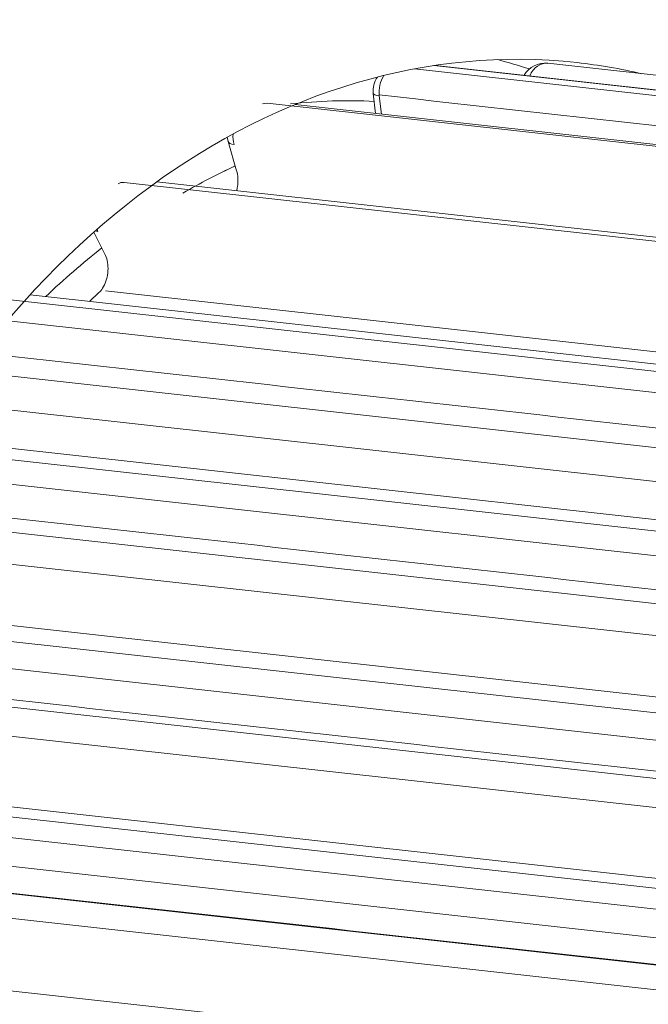
# Model space of a CAD drawing. Units: centimetres. Extents: x -112 to 204, y -42 to 42.
# Drawn here: x -110 to -109, y -8 to -7 of the extents above; entities that cross this region are included whole.
import ezdxf

# ---------------------------------------------------------------- set-up
doc = ezdxf.new("R2010")
doc.units = ezdxf.units.CM
doc.header["$MEASUREMENT"] = 0
doc.layers.add('layer 1', color=7, linetype='Continuous')

msp = doc.modelspace()

# ---------------------------------------------------------------- linework, layer by layer
at = {"layer": 'layer 1', "color": 250, "lineweight": 18}
for points in [[(-112.39668, -6.98779), (-112.39668, -6.98779), (-106.96861, -25.63499), (-106.96861, -25.63499)], [(-112.1851, -7.00754), (-112.1851, -7.00754), (-106.49665, -26.54925), (-106.49665, -26.54925)], [(-111.65803, -7.04162), (-111.65803, -7.04162), (-105.96958, -26.58333), (-105.96958, -26.58333)], [(-106.03772, -26.60011), (-106.03772, -26.60011), (-111.72617, -7.0584), (-111.72617, -7.0584)], [(-108.45028, -7.40398), (-108.45028, -7.40398), (-109.40853, -7.29778), (-109.40853, -7.29778)], [(-109.33035, -7.30073), (-109.33907, -7.29789), (-109.34786, -7.2953), (-109.35669, -7.29299)], [(-109.35669, -7.29299), (-109.35669, -7.29299), (-109.35669, -7.29299), (-109.35669, -7.29299)], [(-109.33035, -7.30073), (-109.33907, -7.29789), (-109.34786, -7.2953), (-109.35669, -7.29299)], [(-109.33035, -7.30073), (-109.33907, -7.29789), (-109.34786, -7.2953), (-109.35669, -7.29299)], [(-109.33035, -7.30073), (-109.33907, -7.29789), (-109.34786, -7.2953), (-109.35669, -7.29299)], [(-109.33035, -7.30073), (-109.33907, -7.29789), (-109.34786, -7.2953), (-109.35669, -7.29299)], [(-109.33035, -7.30073), (-109.33907, -7.29789), (-109.34786, -7.29531), (-109.35669, -7.29299)], [(-109.33035, -7.30073), (-109.33907, -7.29789), (-109.34786, -7.29531), (-109.35669, -7.29299)], [(-109.33035, -7.30073), (-109.33907, -7.29789), (-109.34786, -7.29531), (-109.35669, -7.29299)], [(-109.33035, -7.30073), (-109.33907, -7.29789), (-109.34786, -7.29531), (-109.35669, -7.29299)], [(-109.33035, -7.30073), (-109.33907, -7.29789), (-109.34786, -7.29531), (-109.35669, -7.29299)], [(-109.33035, -7.30073), (-109.33907, -7.29789), (-109.34786, -7.29531), (-109.35669, -7.29299)], [(-109.33035, -7.30074), (-109.33907, -7.29789), (-109.34786, -7.29531), (-109.35669, -7.29299)], [(-109.33035, -7.30074), (-109.33907, -7.29789), (-109.34786, -7.29531), (-109.35669, -7.29299)], [(-109.33035, -7.30074), (-109.33907, -7.29789), (-109.34786, -7.29531), (-109.35669, -7.29299)], [(-109.33035, -7.30074), (-109.33907, -7.29789), (-109.34786, -7.29531), (-109.35669, -7.29299)], [(-109.33035, -7.30074), (-109.33907, -7.29789), (-109.34786, -7.29531), (-109.35669, -7.29299)], [(-109.33035, -7.30074), (-109.33907, -7.29789), (-109.34786, -7.29531), (-109.35669, -7.29299)], [(-109.33035, -7.30074), (-109.33907, -7.29789), (-109.34786, -7.29531), (-109.35669, -7.29299)], [(-109.33035, -7.30074), (-109.33907, -7.29789), (-109.34786, -7.29531), (-109.35669, -7.29299)], [(-109.33035, -7.30074), (-109.33907, -7.29789), (-109.34786, -7.29531), (-109.35669, -7.29299)], [(-109.33035, -7.30074), (-109.33907, -7.29789), (-109.34786, -7.29531), (-109.35669, -7.29299)], [(-109.31508, -7.29605), (-109.32299, -7.29517), (-109.33067, -7.29907), (-109.33463, -7.30597)], [(-109.31504, -7.29605), (-109.31504, -7.29605), (-108.34474, -7.40358), (-108.34474, -7.40358)], [(-109.2369, -7.30471), (-109.25462, -7.30055), (-109.27252, -7.29747), (-109.29055, -7.29547)], [(-109.29055, -7.29547), (-109.29055, -7.29547), (-109.29055, -7.29547), (-109.29055, -7.29547)], [(-109.2369, -7.30471), (-109.25462, -7.30055), (-109.27252, -7.29747), (-109.29055, -7.29547)], [(-109.2369, -7.30471), (-109.25462, -7.30055), (-109.27252, -7.29747), (-109.29055, -7.29547)], [(-109.2369, -7.30471), (-109.25462, -7.30055), (-109.27252, -7.29747), (-109.29055, -7.29547)], [(-109.2369, -7.30471), (-109.25462, -7.30055), (-109.27252, -7.29747), (-109.29055, -7.29547)], [(-109.2369, -7.30471), (-109.25462, -7.30055), (-109.27252, -7.29747), (-109.29055, -7.29547)], [(-109.2369, -7.30471), (-109.25462, -7.30055), (-109.27252, -7.29747), (-109.29055, -7.29547)], [(-109.2369, -7.30471), (-109.25462, -7.30055), (-109.27252, -7.29747), (-109.29055, -7.29547)], [(-109.2369, -7.30471), (-109.25462, -7.30055), (-109.27252, -7.29747), (-109.29055, -7.29547)], [(-109.2369, -7.30471), (-109.25462, -7.30055), (-109.27252, -7.29747), (-109.29055, -7.29547)], [(-109.2369, -7.30471), (-109.25462, -7.30055), (-109.27252, -7.29747), (-109.29055, -7.29547)], [(-109.2369, -7.30471), (-109.25462, -7.30055), (-109.27252, -7.29747), (-109.29055, -7.29547)], [(-109.2369, -7.30471), (-109.25462, -7.30055), (-109.27252, -7.29747), (-109.29055, -7.29547)], [(-109.2369, -7.30471), (-109.25462, -7.30055), (-109.27252, -7.29747), (-109.29055, -7.29547)], [(-109.2369, -7.30471), (-109.25462, -7.30055), (-109.27252, -7.29747), (-109.29055, -7.29547)], [(-109.2369, -7.30471), (-109.25462, -7.30055), (-109.27252, -7.29747), (-109.29055, -7.29547)], [(-109.2369, -7.30471), (-109.25462, -7.30055), (-109.27252, -7.29747), (-109.29055, -7.29547)], [(-109.2369, -7.30471), (-109.25462, -7.30055), (-109.27252, -7.29747), (-109.29055, -7.29547)], [(-109.2369, -7.30471), (-109.25462, -7.30055), (-109.27252, -7.29747), (-109.29055, -7.29547)], [(-109.2369, -7.30471), (-109.25462, -7.30055), (-109.27252, -7.29747), (-109.29055, -7.29547)], [(-109.2369, -7.30471), (-109.25462, -7.30055), (-109.27252, -7.29747), (-109.29055, -7.29547)], [(-109.29055, -7.29547), (-109.29055, -7.29547), (-109.29055, -7.29547), (-109.29055, -7.29547)], [(-109.4568, -7.30753), (-109.45951, -7.3115), (-109.4607, -7.31631), (-109.46015, -7.32109)], [(-109.33035, -7.30073), (-109.33035, -7.30073), (-109.33035, -7.30074), (-109.33035, -7.30074)], [(-109.2369, -7.30471), (-109.2369, -7.30471), (-109.2369, -7.30471), (-109.2369, -7.30471)], [(-109.46015, -7.32109), (-109.46015, -7.32109), (-109.45824, -7.33769), (-109.45824, -7.33769)], [(-109.45528, -7.32235), (-109.13277, -7.35831), (-108.81025, -7.39427), (-108.48773, -7.43022)], [(-109.45939, -7.32768), (-109.48254, -7.32652), (-109.5058, -7.32725), (-109.52906, -7.32985)], [(-109.45939, -7.32768), (-109.48254, -7.32652), (-109.5058, -7.32725), (-109.52906, -7.32985)], [(-109.45939, -7.32768), (-109.48254, -7.32653), (-109.5058, -7.32725), (-109.52906, -7.32985)], [(-109.45939, -7.32768), (-109.48254, -7.32653), (-109.5058, -7.32725), (-109.52906, -7.32985)], [(-109.45939, -7.32768), (-109.48254, -7.32653), (-109.5058, -7.32725), (-109.52906, -7.32985)], [(-109.45939, -7.32768), (-109.48254, -7.32653), (-109.5058, -7.32725), (-109.52906, -7.32985)], [(-109.45939, -7.32768), (-109.48254, -7.32653), (-109.5058, -7.32725), (-109.52906, -7.32985)], [(-109.45939, -7.32768), (-109.48254, -7.32653), (-109.5058, -7.32725), (-109.52906, -7.32985)], [(-109.45939, -7.32768), (-109.48254, -7.32653), (-109.5058, -7.32725), (-109.52906, -7.32985)], [(-109.45939, -7.32768), (-109.48254, -7.32653), (-109.5058, -7.32725), (-109.52906, -7.32985)], [(-109.45939, -7.32768), (-109.48254, -7.32653), (-109.5058, -7.32725), (-109.52906, -7.32985)], [(-109.45939, -7.32768), (-109.48254, -7.32653), (-109.5058, -7.32725), (-109.52906, -7.32985)], [(-109.45939, -7.32768), (-109.48254, -7.32653), (-109.5058, -7.32725), (-109.52906, -7.32985)], [(-109.45939, -7.32768), (-109.48254, -7.32653), (-109.5058, -7.32725), (-109.52906, -7.32985)], [(-109.45939, -7.32768), (-109.48254, -7.32653), (-109.5058, -7.32725), (-109.52906, -7.32985)], [(-109.45939, -7.32768), (-109.48254, -7.32653), (-109.5058, -7.32725), (-109.52906, -7.32985)], [(-109.45939, -7.32768), (-109.48254, -7.32653), (-109.5058, -7.32725), (-109.52906, -7.32985)], [(-109.45939, -7.32768), (-109.48254, -7.32653), (-109.5058, -7.32725), (-109.52906, -7.32985)], [(-109.45939, -7.32768), (-109.48254, -7.32653), (-109.5058, -7.32725), (-109.52906, -7.32985)], [(-109.45939, -7.32768), (-109.48254, -7.32653), (-109.5058, -7.32725), (-109.52906, -7.32985)], [(-109.45939, -7.32769), (-109.48254, -7.32653), (-109.5058, -7.32725), (-109.52906, -7.32985)], [(-109.52906, -7.32985), (-109.52906, -7.32985), (-109.52906, -7.32985), (-109.52906, -7.32985)], [(-108.57242, -7.43586), (-108.57242, -7.43586), (-109.52507, -7.33029), (-109.52507, -7.33029)], [(-109.45939, -7.32768), (-109.45939, -7.32768), (-109.45939, -7.32769), (-109.45939, -7.32769)], [(-109.58165, -7.35757), (-109.58165, -7.35757), (-109.58097, -7.36102), (-109.58097, -7.36102)], [(-109.58097, -7.36102), (-109.58097, -7.36102), (-109.57385, -7.38545), (-109.57385, -7.38545)], [(-109.57499, -7.38148), (-109.58968, -7.38824), (-109.6042, -7.39576), (-109.61851, -7.40402)], [(-109.57499, -7.38148), (-109.58968, -7.38824), (-109.6042, -7.39576), (-109.61851, -7.40402)], [(-109.57499, -7.38148), (-109.58968, -7.38824), (-109.6042, -7.39576), (-109.61851, -7.40402)], [(-109.57499, -7.38148), (-109.58968, -7.38824), (-109.6042, -7.39576), (-109.61851, -7.40402)], [(-109.57499, -7.38148), (-109.58968, -7.38824), (-109.6042, -7.39576), (-109.61851, -7.40402)], [(-109.57499, -7.38148), (-109.58968, -7.38824), (-109.6042, -7.39576), (-109.61851, -7.40402)], [(-109.57499, -7.38148), (-109.58968, -7.38824), (-109.6042, -7.39576), (-109.61851, -7.40402)], [(-109.57499, -7.38148), (-109.58968, -7.38824), (-109.6042, -7.39576), (-109.61851, -7.40402)], [(-109.57499, -7.38148), (-109.58968, -7.38824), (-109.6042, -7.39576), (-109.61851, -7.40402)], [(-109.57499, -7.38148), (-109.58968, -7.38824), (-109.6042, -7.39576), (-109.61851, -7.40402)], [(-109.57499, -7.38148), (-109.58968, -7.38824), (-109.6042, -7.39576), (-109.61851, -7.40402)], [(-109.57499, -7.38148), (-109.58968, -7.38824), (-109.6042, -7.39576), (-109.61851, -7.40402)], [(-109.57499, -7.38148), (-109.58968, -7.38824), (-109.6042, -7.39576), (-109.61851, -7.40402)], [(-109.57499, -7.38148), (-109.58968, -7.38824), (-109.6042, -7.39576), (-109.61851, -7.40402)], [(-109.57499, -7.38148), (-109.58968, -7.38824), (-109.6042, -7.39576), (-109.61851, -7.40402)], [(-109.57499, -7.38148), (-109.58968, -7.38824), (-109.6042, -7.39576), (-109.61851, -7.40402)], [(-109.57499, -7.38148), (-109.58968, -7.38824), (-109.6042, -7.39576), (-109.61851, -7.40402)], [(-109.57499, -7.38149), (-109.58968, -7.38824), (-109.6042, -7.39576), (-109.61851, -7.40402)], [(-109.57499, -7.38149), (-109.58968, -7.38824), (-109.6042, -7.39576), (-109.61851, -7.40402)], [(-109.57499, -7.38149), (-109.58968, -7.38824), (-109.6042, -7.39576), (-109.61851, -7.40402)], [(-109.57499, -7.38149), (-109.58968, -7.38824), (-109.6042, -7.39576), (-109.61851, -7.40402)], [(-109.57499, -7.38148), (-109.57499, -7.38148), (-109.57499, -7.38149), (-109.57499, -7.38149)], [(-108.68858, -7.5002), (-108.68858, -7.5002), (-109.64029, -7.39473), (-109.64029, -7.39473)], [(-109.61851, -7.40402), (-109.61851, -7.40402), (-109.61851, -7.40402), (-109.61851, -7.40402)], [(-109.6926, -7.43651), (-109.6926, -7.43651), (-109.68336, -7.45482), (-109.68336, -7.45482)], [(-109.68595, -7.44971), (-109.70193, -7.46224), (-109.71751, -7.47573), (-109.73261, -7.49013)], [(-109.68595, -7.44971), (-109.70193, -7.46224), (-109.71751, -7.47573), (-109.73261, -7.49013)], [(-109.68595, -7.44971), (-109.70193, -7.46224), (-109.71751, -7.47573), (-109.73261, -7.49013)], [(-109.68595, -7.44971), (-109.70193, -7.46224), (-109.71751, -7.47573), (-109.73261, -7.49013)], [(-109.68595, -7.44971), (-109.70193, -7.46224), (-109.71751, -7.47573), (-109.73261, -7.49014)], [(-109.68595, -7.44971), (-109.70193, -7.46224), (-109.71751, -7.47573), (-109.73261, -7.49014)], [(-109.68595, -7.44971), (-109.70193, -7.46224), (-109.71751, -7.47573), (-109.73261, -7.49014)], [(-109.68595, -7.44971), (-109.70193, -7.46224), (-109.71751, -7.47573), (-109.73261, -7.49014)], [(-109.68595, -7.44971), (-109.70193, -7.46224), (-109.71751, -7.47573), (-109.73261, -7.49014)], [(-109.68595, -7.44971), (-109.70193, -7.46224), (-109.71751, -7.47573), (-109.73261, -7.49014)], [(-109.68595, -7.44971), (-109.70193, -7.46224), (-109.71751, -7.47573), (-109.73261, -7.49014)], [(-109.68595, -7.44971), (-109.70193, -7.46224), (-109.71751, -7.47573), (-109.73261, -7.49014)], [(-109.68595, -7.44971), (-109.70193, -7.46224), (-109.71751, -7.47573), (-109.73261, -7.49014)], [(-109.68595, -7.44971), (-109.70193, -7.46224), (-109.71751, -7.47573), (-109.73261, -7.49014)], [(-109.68595, -7.44971), (-109.70193, -7.46224), (-109.71751, -7.47573), (-109.73261, -7.49014)], [(-109.68595, -7.44971), (-109.70193, -7.46224), (-109.71751, -7.47573), (-109.73261, -7.49014)], [(-109.68595, -7.44971), (-109.70193, -7.46224), (-109.71751, -7.47573), (-109.73261, -7.49014)], [(-109.68595, -7.44971), (-109.70193, -7.46224), (-109.71751, -7.47573), (-109.73261, -7.49014)], [(-109.68595, -7.44971), (-109.70193, -7.46224), (-109.71751, -7.47573), (-109.73261, -7.49014)], [(-109.68595, -7.44971), (-109.70193, -7.46224), (-109.71751, -7.47573), (-109.73261, -7.49014)], [(-109.68595, -7.44971), (-109.70193, -7.46224), (-109.71751, -7.47573), (-109.73261, -7.49014)], [(-109.68595, -7.44971), (-109.68595, -7.44971), (-109.68595, -7.44971), (-109.68595, -7.44971)], [(-109.6883, -7.48688), (-109.6883, -7.48688), (-109.69617, -7.49415), (-109.69617, -7.49415)], [(-109.6883, -7.48688), (-109.6883, -7.48688), (-109.6883, -7.48688), (-109.6883, -7.48688)], [(-108.7937, -7.59416), (-108.7937, -7.59416), (-109.74557, -7.48868), (-109.74557, -7.48868)], [(-109.73261, -7.49013), (-109.73261, -7.49013), (-109.73261, -7.49014), (-109.73261, -7.49014)], [(-109.79034, -7.53651), (-109.46772, -7.5724), (-109.14511, -7.60829), (-108.82249, -7.64418)], [(-108.88317, -7.71366), (-108.88317, -7.71366), (-109.8357, -7.6081), (-109.8357, -7.6081)], [(-109.87444, -7.66183), (-109.55181, -7.69768), (-109.22917, -7.73354), (-108.90653, -7.76939)], [(-108.95309, -7.85346), (-108.95309, -7.85346), (-109.90663, -7.74779), (-109.90663, -7.74779)], [(-109.93805, -7.8059), (-109.6154, -7.84172), (-109.29275, -7.87753), (-108.97009, -7.91334)], [(-109.0004, -8.00746), (-109.0004, -8.00746), (-109.95533, -7.90163), (-109.95533, -7.90163)], [(-109.97839, -7.96243), (-109.65572, -7.9982), (-109.33306, -8.03397), (-109.01039, -8.06973)], [(-109.95789, -7.96524), (-109.95789, -7.96524), (-108.95157, -8.07676), (-108.95157, -8.07676)], [(-109.97984, -8.06289), (-109.97984, -8.06289), (-109.02281, -8.16895), (-109.02281, -8.16895)]]:
    msp.add_open_spline(points, degree=3, dxfattribs=at)
at = {"layer": 'layer 1', "color": 250, "lineweight": 13}
for points in [[(-112.36631, -7.00324), (-112.36631, -7.00324), (-106.93825, -25.65044), (-106.93825, -25.65044)], [(-108.45289, -7.40399), (-108.45289, -7.40399), (-109.40969, -7.29796), (-109.40969, -7.29796)], [(-109.31502, -7.29605), (-109.32098, -7.29536), (-109.32691, -7.29946), (-109.3301, -7.30647)], [(-109.31502, -7.29605), (-109.32098, -7.29536), (-109.32691, -7.29946), (-109.3301, -7.30647)], [(-109.31502, -7.29605), (-109.32098, -7.29536), (-109.32691, -7.29946), (-109.3301, -7.30647)], [(-109.31502, -7.29605), (-109.32098, -7.29536), (-109.32691, -7.29946), (-109.3301, -7.30647)], [(-109.31502, -7.29605), (-109.32098, -7.29536), (-109.32691, -7.29946), (-109.3301, -7.30647)], [(-109.31502, -7.29605), (-109.32098, -7.29536), (-109.32691, -7.29946), (-109.3301, -7.30647)], [(-109.31502, -7.29605), (-109.32098, -7.29536), (-109.32691, -7.29946), (-109.3301, -7.30647)], [(-109.31502, -7.29605), (-109.32098, -7.29536), (-109.32691, -7.29946), (-109.3301, -7.30647)], [(-109.31502, -7.29605), (-109.32098, -7.29536), (-109.32691, -7.29946), (-109.3301, -7.30647)], [(-109.31502, -7.29605), (-109.32098, -7.29536), (-109.32691, -7.29946), (-109.3301, -7.30647)], [(-109.31502, -7.29605), (-109.32098, -7.29536), (-109.32691, -7.29946), (-109.3301, -7.30647)], [(-109.31502, -7.29605), (-109.32098, -7.29536), (-109.32691, -7.29946), (-109.3301, -7.30647)], [(-109.31502, -7.29605), (-109.32098, -7.29536), (-109.32691, -7.29946), (-109.3301, -7.30647)], [(-109.31502, -7.29606), (-109.32098, -7.29536), (-109.32691, -7.29946), (-109.3301, -7.30647)], [(-109.31502, -7.29606), (-109.32098, -7.29536), (-109.32691, -7.29946), (-109.3301, -7.30647)], [(-109.31502, -7.29606), (-109.32098, -7.29536), (-109.32691, -7.29946), (-109.3301, -7.30647)], [(-109.31502, -7.29606), (-109.32098, -7.29536), (-109.32691, -7.29946), (-109.3301, -7.30647)], [(-109.31502, -7.29606), (-109.32098, -7.29536), (-109.32691, -7.29946), (-109.3301, -7.30647)], [(-109.31502, -7.29606), (-109.32098, -7.29536), (-109.32691, -7.29946), (-109.3301, -7.30647)], [(-109.31502, -7.29606), (-109.32098, -7.29536), (-109.32691, -7.29946), (-109.3301, -7.30647)], [(-109.31502, -7.29606), (-109.32098, -7.29536), (-109.32691, -7.29946), (-109.3301, -7.30647)], [(-109.31502, -7.29605), (-109.31502, -7.29605), (-109.31502, -7.29606), (-109.31502, -7.29606)], [(-109.45134, -7.30617), (-109.45447, -7.31087), (-109.4559, -7.31707), (-109.45522, -7.32301)], [(-109.45134, -7.30617), (-109.45447, -7.31087), (-109.4559, -7.31707), (-109.45522, -7.32301)], [(-109.45134, -7.30617), (-109.45447, -7.31087), (-109.4559, -7.31707), (-109.45522, -7.32301)], [(-109.45134, -7.30617), (-109.45447, -7.31087), (-109.4559, -7.31707), (-109.45522, -7.32301)], [(-109.45134, -7.30617), (-109.45447, -7.31087), (-109.4559, -7.31707), (-109.45522, -7.32301)], [(-109.45134, -7.30617), (-109.45447, -7.31087), (-109.4559, -7.31707), (-109.45522, -7.32301)], [(-109.45134, -7.30617), (-109.45447, -7.31087), (-109.4559, -7.31707), (-109.45522, -7.32301)], [(-109.45134, -7.30617), (-109.45447, -7.31087), (-109.4559, -7.31707), (-109.45522, -7.32301)], [(-109.45134, -7.30617), (-109.45447, -7.31087), (-109.4559, -7.31707), (-109.45522, -7.32301)], [(-109.45134, -7.30617), (-109.45447, -7.31087), (-109.4559, -7.31707), (-109.45522, -7.32301)], [(-109.45134, -7.30617), (-109.45447, -7.31087), (-109.4559, -7.31707), (-109.45522, -7.32301)], [(-109.45134, -7.30617), (-109.45447, -7.31087), (-109.4559, -7.31707), (-109.45522, -7.32301)], [(-109.45134, -7.30617), (-109.45447, -7.31087), (-109.4559, -7.31707), (-109.45522, -7.32301)], [(-109.45134, -7.30617), (-109.45447, -7.31087), (-109.4559, -7.31707), (-109.45522, -7.32301)], [(-109.45134, -7.30617), (-109.45447, -7.31087), (-109.4559, -7.31707), (-109.45522, -7.32301)], [(-109.45134, -7.30617), (-109.45447, -7.31087), (-109.4559, -7.31707), (-109.45522, -7.32301)], [(-109.45134, -7.30617), (-109.45447, -7.31087), (-109.4559, -7.31707), (-109.45522, -7.32301)], [(-109.45134, -7.30617), (-109.45447, -7.31087), (-109.4559, -7.31707), (-109.45522, -7.32301)], [(-109.45134, -7.30617), (-109.45447, -7.31087), (-109.4559, -7.31707), (-109.45522, -7.32301)], [(-109.45134, -7.30617), (-109.45447, -7.31087), (-109.4559, -7.31707), (-109.45522, -7.32301)], [(-109.45134, -7.30617), (-109.45447, -7.31087), (-109.4559, -7.31707), (-109.45522, -7.32301)], [(-109.45134, -7.30617), (-109.45134, -7.30617), (-109.45134, -7.30617), (-109.45134, -7.30617)], [(-109.42591, -7.3007), (-109.42591, -7.3007), (-108.4709, -7.40654), (-108.4709, -7.40654)], [(-109.3301, -7.30647), (-109.3301, -7.30647), (-109.3301, -7.30647), (-109.3301, -7.30647)], [(-109.46015, -7.32109), (-109.46005, -7.32199), (-109.4583, -7.32266), (-109.45522, -7.32301)], [(-109.46015, -7.32109), (-109.46015, -7.32109), (-109.46015, -7.32109), (-109.46015, -7.32109)], [(-109.46015, -7.32109), (-109.46005, -7.32199), (-109.4583, -7.32266), (-109.45522, -7.32301)], [(-109.46015, -7.32109), (-109.46005, -7.32199), (-109.4583, -7.32266), (-109.45522, -7.32301)], [(-109.46015, -7.32109), (-109.46005, -7.32199), (-109.4583, -7.32266), (-109.45522, -7.32301)], [(-109.46015, -7.32109), (-109.46005, -7.32199), (-109.4583, -7.32266), (-109.45522, -7.32301)], [(-109.46015, -7.32109), (-109.46005, -7.32199), (-109.4583, -7.32266), (-109.45522, -7.32301)], [(-109.46015, -7.32109), (-109.46005, -7.32199), (-109.4583, -7.32266), (-109.45522, -7.32301)], [(-109.46015, -7.32109), (-109.46005, -7.32199), (-109.4583, -7.32266), (-109.45522, -7.32301)], [(-109.46015, -7.32109), (-109.46005, -7.32199), (-109.4583, -7.32266), (-109.45522, -7.32301)], [(-109.46015, -7.32109), (-109.46005, -7.32199), (-109.4583, -7.32267), (-109.45522, -7.32301)], [(-109.46015, -7.32109), (-109.46005, -7.32199), (-109.4583, -7.32267), (-109.45522, -7.32301)], [(-109.46015, -7.32109), (-109.46005, -7.32199), (-109.4583, -7.32267), (-109.45522, -7.32301)], [(-109.46015, -7.32109), (-109.46005, -7.32199), (-109.4583, -7.32267), (-109.45522, -7.32301)], [(-109.46015, -7.32109), (-109.46005, -7.32199), (-109.4583, -7.32267), (-109.45522, -7.32301)], [(-109.46015, -7.32109), (-109.46005, -7.32199), (-109.4583, -7.32267), (-109.45522, -7.32301)], [(-109.46015, -7.32109), (-109.46005, -7.32199), (-109.4583, -7.32267), (-109.45522, -7.32301)], [(-109.46015, -7.32109), (-109.46005, -7.32199), (-109.4583, -7.32267), (-109.45522, -7.32301)], [(-109.46015, -7.32109), (-109.46005, -7.32199), (-109.4583, -7.32267), (-109.45522, -7.32301)], [(-109.46015, -7.32109), (-109.46005, -7.32199), (-109.4583, -7.32267), (-109.45522, -7.32301)], [(-109.46015, -7.32109), (-109.46005, -7.32199), (-109.4583, -7.32267), (-109.45522, -7.32301)], [(-109.46015, -7.32109), (-109.46005, -7.32199), (-109.4583, -7.32267), (-109.45522, -7.32301)], [(-109.45522, -7.32301), (-109.45522, -7.32301), (-109.45347, -7.33822), (-109.45347, -7.33822)], [(-109.45522, -7.32301), (-109.45522, -7.32301), (-109.45522, -7.32301), (-109.45522, -7.32301)], [(-109.45522, -7.32301), (-109.45522, -7.32301), (-109.45522, -7.32301), (-109.45522, -7.32301)], [(-109.5484, -7.32918), (-109.5484, -7.32918), (-109.55233, -7.32968), (-109.55233, -7.32968)], [(-109.5484, -7.32918), (-109.5484, -7.32918), (-109.5484, -7.32918), (-109.5484, -7.32918)], [(-108.57805, -7.43669), (-108.57805, -7.43669), (-109.54838, -7.32917), (-109.54838, -7.32917)], [(-109.5768, -7.35492), (-109.57701, -7.3579), (-109.5767, -7.36087), (-109.5759, -7.36359)], [(-109.5768, -7.35492), (-109.57701, -7.3579), (-109.5767, -7.36087), (-109.5759, -7.36359)], [(-109.5768, -7.35492), (-109.57701, -7.3579), (-109.5767, -7.36087), (-109.5759, -7.36359)], [(-109.5768, -7.35492), (-109.57701, -7.3579), (-109.5767, -7.36087), (-109.5759, -7.36359)], [(-109.5768, -7.35492), (-109.57701, -7.3579), (-109.5767, -7.36087), (-109.5759, -7.36359)], [(-109.5768, -7.35492), (-109.57701, -7.3579), (-109.5767, -7.36087), (-109.5759, -7.36359)], [(-109.5768, -7.35492), (-109.57701, -7.3579), (-109.5767, -7.36087), (-109.5759, -7.36359)], [(-109.5768, -7.35492), (-109.57701, -7.3579), (-109.5767, -7.36087), (-109.5759, -7.36359)], [(-109.5768, -7.35492), (-109.57701, -7.3579), (-109.5767, -7.36087), (-109.5759, -7.36359)], [(-109.5768, -7.35492), (-109.57701, -7.3579), (-109.5767, -7.36087), (-109.5759, -7.36359)], [(-109.5768, -7.35492), (-109.57701, -7.3579), (-109.5767, -7.36087), (-109.5759, -7.36359)], [(-109.5768, -7.35492), (-109.57701, -7.3579), (-109.5767, -7.36087), (-109.5759, -7.36359)], [(-109.5768, -7.35492), (-109.57701, -7.3579), (-109.5767, -7.36087), (-109.5759, -7.36359)], [(-109.5768, -7.35492), (-109.57701, -7.3579), (-109.5767, -7.36087), (-109.5759, -7.36359)], [(-109.5768, -7.35492), (-109.57701, -7.3579), (-109.5767, -7.36087), (-109.5759, -7.36359)], [(-109.5768, -7.35492), (-109.57701, -7.3579), (-109.5767, -7.36087), (-109.5759, -7.36359)], [(-109.5768, -7.35492), (-109.57701, -7.3579), (-109.5767, -7.36087), (-109.5759, -7.36359)], [(-109.5768, -7.35492), (-109.57701, -7.3579), (-109.5767, -7.36087), (-109.5759, -7.36359)], [(-109.5768, -7.35492), (-109.57701, -7.3579), (-109.5767, -7.36087), (-109.5759, -7.36359)], [(-109.5768, -7.35492), (-109.57701, -7.3579), (-109.5767, -7.36087), (-109.5759, -7.36359)], [(-109.5768, -7.35492), (-109.57701, -7.3579), (-109.5767, -7.36087), (-109.5759, -7.36359)], [(-109.5768, -7.35492), (-109.5768, -7.35492), (-109.5768, -7.35492), (-109.5768, -7.35492)], [(-109.58097, -7.36102), (-109.58057, -7.36237), (-109.57879, -7.36327), (-109.5759, -7.36359)], [(-109.58097, -7.36102), (-109.58097, -7.36102), (-109.58097, -7.36102), (-109.58097, -7.36102)], [(-109.58097, -7.36102), (-109.58057, -7.36237), (-109.57879, -7.36327), (-109.5759, -7.36359)], [(-109.58097, -7.36102), (-109.58057, -7.36237), (-109.57879, -7.36327), (-109.5759, -7.36359)], [(-109.58097, -7.36102), (-109.58057, -7.36237), (-109.57879, -7.36327), (-109.5759, -7.36359)], [(-109.58097, -7.36102), (-109.58057, -7.36237), (-109.57879, -7.36327), (-109.5759, -7.36359)], [(-109.58097, -7.36102), (-109.58057, -7.36237), (-109.57879, -7.36327), (-109.5759, -7.36359)], [(-109.58097, -7.36102), (-109.58057, -7.36237), (-109.57879, -7.36327), (-109.5759, -7.36359)], [(-109.58097, -7.36102), (-109.58057, -7.36237), (-109.57879, -7.36327), (-109.5759, -7.36359)], [(-109.58097, -7.36102), (-109.58057, -7.36237), (-109.57879, -7.36327), (-109.5759, -7.36359)], [(-109.58097, -7.36102), (-109.58057, -7.36237), (-109.57879, -7.36327), (-109.5759, -7.36359)], [(-109.58097, -7.36102), (-109.58057, -7.36237), (-109.57879, -7.36327), (-109.5759, -7.36359)], [(-109.58097, -7.36102), (-109.58057, -7.36237), (-109.57879, -7.36327), (-109.5759, -7.36359)], [(-109.58097, -7.36102), (-109.58057, -7.36237), (-109.57879, -7.36327), (-109.5759, -7.36359)], [(-109.58097, -7.36102), (-109.58057, -7.36237), (-109.57879, -7.36327), (-109.5759, -7.36359)], [(-109.58097, -7.36102), (-109.58057, -7.36237), (-109.57879, -7.36327), (-109.5759, -7.36359)], [(-109.58097, -7.36102), (-109.58057, -7.36237), (-109.57879, -7.36327), (-109.5759, -7.36359)], [(-109.58097, -7.36102), (-109.58057, -7.36237), (-109.57879, -7.36327), (-109.5759, -7.36359)], [(-109.58097, -7.36102), (-109.58057, -7.36237), (-109.57879, -7.36327), (-109.5759, -7.36359)], [(-109.58097, -7.36102), (-109.58057, -7.36237), (-109.57879, -7.36327), (-109.5759, -7.36359)], [(-109.58097, -7.36102), (-109.58057, -7.36237), (-109.57879, -7.36327), (-109.5759, -7.36359)], [(-109.58097, -7.36102), (-109.58057, -7.36237), (-109.57879, -7.36327), (-109.5759, -7.36359)], [(-109.5759, -7.36359), (-109.5759, -7.36359), (-109.5759, -7.36359), (-109.5759, -7.36359)], [(-109.5759, -7.36359), (-109.5759, -7.36359), (-109.5759, -7.36359), (-109.5759, -7.36359)], [(-109.6673, -7.39519), (-109.66931, -7.39497), (-109.67106, -7.39536), (-109.67241, -7.39633)], [(-109.6673, -7.39519), (-109.66931, -7.39497), (-109.67106, -7.39536), (-109.67241, -7.39633)], [(-109.6673, -7.39519), (-109.66931, -7.39497), (-109.67106, -7.39536), (-109.67241, -7.39633)], [(-109.6673, -7.39519), (-109.66931, -7.39497), (-109.67106, -7.39536), (-109.67241, -7.39633)], [(-109.6673, -7.39519), (-109.66931, -7.39497), (-109.67106, -7.39536), (-109.67241, -7.39633)], [(-109.6673, -7.39519), (-109.66931, -7.39497), (-109.67106, -7.39536), (-109.67241, -7.39633)], [(-109.6673, -7.39519), (-109.66931, -7.39497), (-109.67106, -7.39536), (-109.67241, -7.39633)], [(-109.6673, -7.39519), (-109.66931, -7.39497), (-109.67106, -7.39536), (-109.67241, -7.39633)], [(-109.6673, -7.39519), (-109.66931, -7.39497), (-109.67106, -7.39536), (-109.67241, -7.39633)], [(-109.6673, -7.39519), (-109.66931, -7.39497), (-109.67106, -7.39536), (-109.67241, -7.39633)], [(-109.6673, -7.39519), (-109.66931, -7.39497), (-109.67106, -7.39536), (-109.67241, -7.39633)], [(-109.6673, -7.39519), (-109.66931, -7.39497), (-109.67106, -7.39536), (-109.67241, -7.39633)], [(-109.6673, -7.39519), (-109.66931, -7.39497), (-109.67106, -7.39536), (-109.67241, -7.39633)], [(-109.6673, -7.39519), (-109.66931, -7.39497), (-109.67106, -7.39536), (-109.67241, -7.39633)], [(-109.6673, -7.39519), (-109.66931, -7.39497), (-109.67106, -7.39536), (-109.67241, -7.39633)], [(-109.6673, -7.39519), (-109.66931, -7.39497), (-109.67106, -7.39536), (-109.67241, -7.39633)], [(-109.6673, -7.39519), (-109.66931, -7.39497), (-109.67106, -7.39536), (-109.67241, -7.39633)], [(-109.6673, -7.39519), (-109.66931, -7.39497), (-109.67106, -7.39536), (-109.67241, -7.39633)], [(-109.6673, -7.39519), (-109.66931, -7.39497), (-109.67106, -7.39536), (-109.67241, -7.39633)], [(-109.6673, -7.39519), (-109.66931, -7.39497), (-109.67106, -7.39536), (-109.67241, -7.39633)], [(-109.6673, -7.39519), (-109.66931, -7.39497), (-109.67106, -7.39536), (-109.67241, -7.39633)], [(-109.67241, -7.39633), (-109.67241, -7.39633), (-109.67241, -7.39633), (-109.67241, -7.39633)], [(-109.6673, -7.39519), (-109.6673, -7.39519), (-109.6673, -7.39519), (-109.6673, -7.39519)], [(-108.69695, -7.50269), (-108.69695, -7.50269), (-109.66729, -7.39518), (-109.66729, -7.39518)], [(-109.69142, -7.43547), (-109.69142, -7.43547), (-109.68914, -7.43596), (-109.68914, -7.43596)], [(-109.68994, -7.43417), (-109.68994, -7.43417), (-109.68914, -7.43596), (-109.68914, -7.43596)], [(-108.61466, -7.60384), (-108.61466, -7.60384), (-109.68285, -7.48546), (-109.68285, -7.48546)], [(-108.80442, -7.5991), (-108.80442, -7.5991), (-109.77475, -7.49159), (-109.77475, -7.49159)], [(-109.78882, -7.50753), (-109.78882, -7.50753), (-108.81852, -7.61508), (-108.81852, -7.61508)], [(-109.77576, -7.55483), (-109.77576, -7.55483), (-108.76945, -7.66635), (-108.76945, -7.66635)], [(-108.70774, -7.70137), (-108.70774, -7.70137), (-109.77594, -7.58299), (-109.77594, -7.58299)], [(-108.89575, -7.7217), (-108.89575, -7.7217), (-109.86608, -7.6142), (-109.86608, -7.6142)], [(-109.87751, -7.63345), (-109.87751, -7.63345), (-108.9072, -7.741), (-108.9072, -7.741)], [(-109.85711, -7.6755), (-109.85711, -7.6755), (-108.85079, -7.78702), (-108.85079, -7.78702)], [(-108.78465, -7.8211), (-108.78465, -7.8211), (-109.85284, -7.70272), (-109.85284, -7.70272)], [(-108.96695, -7.86514), (-108.96695, -7.86514), (-109.93727, -7.75764), (-109.93727, -7.75764)], [(-109.94556, -7.77936), (-109.94556, -7.77936), (-108.97526, -7.88692), (-108.97526, -7.88692)], [(-109.91871, -7.81432), (-109.91871, -7.81432), (-108.9124, -7.92584), (-108.9124, -7.92584)], [(-108.84199, -7.9578), (-108.84199, -7.9578), (-109.91018, -7.83942), (-109.91018, -7.83942)], [(-109.92676, -7.89638), (-109.92676, -7.89638), (-108.85856, -8.01476), (-108.85856, -8.01476)], [(-109.01491, -8.02315), (-109.01491, -8.02315), (-109.98523, -7.91565), (-109.98523, -7.91565)], [(-109.99002, -7.93889), (-109.99002, -7.93889), (-109.01971, -8.04645), (-109.01971, -8.04645)], [(-108.87728, -8.10549), (-108.87728, -8.10549), (-109.94547, -7.98711), (-109.94547, -7.98711)], [(-109.95292, -8.04664), (-109.95292, -8.04664), (-108.88472, -8.16502), (-108.88472, -8.16502)]]:
    msp.add_open_spline(points, degree=3, dxfattribs=at)
at = {"layer": 'layer 1', "color": 250, "lineweight": 18}
for points, knots in [([(-109.29055, -7.29547), (-109.539, -7.26794), (-109.78419, -7.44779), (-109.9064, -7.7472), (-109.9064, -7.7472), (-110.0286, -8.04661), (-110.00233, -8.40312), (-109.8404, -8.64262)], [0, 0, 0, 0, 0.333333, 0.333333, 0.333333, 0.333333, 1, 1, 1, 1]), ([(-109.29055, -7.29547), (-109.539, -7.26794), (-109.78419, -7.44779), (-109.9064, -7.7472), (-109.9064, -7.7472), (-110.0286, -8.04661), (-110.00233, -8.40312), (-109.8404, -8.64262)], [0, 0, 0, 0, 0.333333, 0.333333, 0.333333, 0.333333, 1, 1, 1, 1]), ([(-109.29055, -7.29547), (-109.539, -7.26794), (-109.78419, -7.44779), (-109.9064, -7.7472), (-109.9064, -7.7472), (-110.0286, -8.04661), (-110.00233, -8.40312), (-109.8404, -8.64262)], [0, 0, 0, 0, 0.333333, 0.333333, 0.333333, 0.333333, 1, 1, 1, 1]), ([(-109.29055, -7.29547), (-109.539, -7.26794), (-109.78419, -7.44779), (-109.9064, -7.7472), (-109.9064, -7.7472), (-110.0286, -8.04661), (-110.00233, -8.40312), (-109.8404, -8.64262)], [0, 0, 0, 0, 0.333333, 0.333333, 0.333333, 0.333333, 1, 1, 1, 1]), ([(-109.29055, -7.29547), (-109.539, -7.26794), (-109.78419, -7.44779), (-109.9064, -7.7472), (-109.9064, -7.7472), (-110.0286, -8.04661), (-110.00233, -8.40312), (-109.8404, -8.64262)], [0, 0, 0, 0, 0.333333, 0.333333, 0.333333, 0.333333, 1, 1, 1, 1]), ([(-109.29055, -7.29547), (-109.539, -7.26794), (-109.78419, -7.44779), (-109.9064, -7.7472), (-109.9064, -7.7472), (-110.0286, -8.04661), (-110.00233, -8.40312), (-109.8404, -8.64262)], [0, 0, 0, 0, 0.333333, 0.333333, 0.333333, 0.333333, 1, 1, 1, 1]), ([(-109.29055, -7.29547), (-109.539, -7.26794), (-109.78419, -7.44779), (-109.9064, -7.7472), (-109.9064, -7.7472), (-110.0286, -8.04661), (-110.00233, -8.40312), (-109.8404, -8.64262)], [0, 0, 0, 0, 0.333333, 0.333333, 0.333333, 0.333333, 1, 1, 1, 1]), ([(-109.29055, -7.29547), (-109.539, -7.26794), (-109.78419, -7.44779), (-109.9064, -7.7472), (-109.9064, -7.7472), (-110.0286, -8.04661), (-110.00233, -8.40312), (-109.8404, -8.64262)], [0, 0, 0, 0, 0.333333, 0.333333, 0.333333, 0.333333, 1, 1, 1, 1]), ([(-109.29055, -7.29547), (-109.539, -7.26794), (-109.78419, -7.44779), (-109.9064, -7.7472), (-109.9064, -7.7472), (-110.0286, -8.04661), (-110.00233, -8.40312), (-109.8404, -8.64262)], [0, 0, 0, 0, 0.333333, 0.333333, 0.333333, 0.333333, 1, 1, 1, 1]), ([(-109.29055, -7.29547), (-109.539, -7.26794), (-109.78419, -7.44779), (-109.9064, -7.7472), (-109.9064, -7.7472), (-110.0286, -8.04661), (-110.00233, -8.40312), (-109.8404, -8.64262)], [0, 0, 0, 0, 0.333333, 0.333333, 0.333333, 0.333333, 1, 1, 1, 1]), ([(-109.29055, -7.29547), (-109.539, -7.26794), (-109.78419, -7.44779), (-109.9064, -7.7472), (-109.9064, -7.7472), (-110.0286, -8.04661), (-110.00233, -8.40312), (-109.8404, -8.64262)], [0, 0, 0, 0, 0.333333, 0.333333, 0.333333, 0.333333, 1, 1, 1, 1]), ([(-109.29055, -7.29547), (-109.539, -7.26794), (-109.78419, -7.44779), (-109.9064, -7.7472), (-109.9064, -7.7472), (-110.0286, -8.04661), (-110.00233, -8.40312), (-109.8404, -8.64262)], [0, 0, 0, 0, 0.333333, 0.333333, 0.333333, 0.333333, 1, 1, 1, 1]), ([(-109.29055, -7.29547), (-109.539, -7.26794), (-109.78419, -7.44779), (-109.9064, -7.7472), (-109.9064, -7.7472), (-110.0286, -8.04661), (-110.00233, -8.40312), (-109.8404, -8.64262)], [0, 0, 0, 0, 0.333333, 0.333333, 0.333333, 0.333333, 1, 1, 1, 1]), ([(-109.29055, -7.29547), (-109.539, -7.26794), (-109.78419, -7.44779), (-109.9064, -7.7472), (-109.9064, -7.7472), (-110.0286, -8.04661), (-110.00233, -8.40312), (-109.8404, -8.64262)], [0, 0, 0, 0, 0.333333, 0.333333, 0.333333, 0.333333, 1, 1, 1, 1]), ([(-109.29055, -7.29547), (-109.539, -7.26794), (-109.78419, -7.44779), (-109.9064, -7.7472), (-109.9064, -7.7472), (-110.0286, -8.04661), (-110.00233, -8.40312), (-109.8404, -8.64262)], [0, 0, 0, 0, 0.333333, 0.333333, 0.333333, 0.333333, 1, 1, 1, 1]), ([(-109.29055, -7.29547), (-109.539, -7.26794), (-109.78419, -7.44779), (-109.9064, -7.7472), (-109.9064, -7.7472), (-110.0286, -8.04661), (-110.00233, -8.40312), (-109.8404, -8.64262)], [0, 0, 0, 0, 0.333333, 0.333333, 0.333333, 0.333333, 1, 1, 1, 1]), ([(-109.29055, -7.29547), (-109.539, -7.26794), (-109.78419, -7.44779), (-109.9064, -7.7472), (-109.9064, -7.7472), (-110.0286, -8.04662), (-110.00233, -8.40312), (-109.8404, -8.64262)], [0, 0, 0, 0, 0.333333, 0.333333, 0.333333, 0.333333, 1, 1, 1, 1]), ([(-109.29055, -7.29547), (-109.539, -7.26794), (-109.78419, -7.44779), (-109.9064, -7.7472), (-109.9064, -7.7472), (-110.0286, -8.04662), (-110.00233, -8.40312), (-109.8404, -8.64262)], [0, 0, 0, 0, 0.333333, 0.333333, 0.333333, 0.333333, 1, 1, 1, 1]), ([(-109.29055, -7.29547), (-109.539, -7.26794), (-109.78419, -7.44779), (-109.9064, -7.7472), (-109.9064, -7.7472), (-110.0286, -8.04662), (-110.00233, -8.40312), (-109.8404, -8.64262)], [0, 0, 0, 0, 0.333333, 0.333333, 0.333333, 0.333333, 1, 1, 1, 1]), ([(-109.29055, -7.29547), (-109.539, -7.26794), (-109.78419, -7.44779), (-109.9064, -7.7472), (-109.9064, -7.7472), (-110.0286, -8.04662), (-110.00233, -8.40312), (-109.8404, -8.64262)], [0, 0, 0, 0, 0.333333, 0.333333, 0.333333, 0.333333, 1, 1, 1, 1]), ([(-109.29055, -7.29547), (-109.539, -7.26794), (-109.78419, -7.44779), (-109.9064, -7.7472), (-109.9064, -7.7472), (-110.0286, -8.04662), (-110.00233, -8.40312), (-109.8404, -8.64262)], [0, 0, 0, 0, 0.333333, 0.333333, 0.333333, 0.333333, 1, 1, 1, 1]), ([(-109.57391, -7.38526), (-109.57331, -7.38725), (-109.57294, -7.38931), (-109.5728, -7.39152), (-109.5728, -7.39152), (-109.57265, -7.39382), (-109.57275, -7.39627), (-109.57311, -7.39865), (-109.57311, -7.39865), (-109.57329, -7.39985), (-109.57354, -7.40103), (-109.57385, -7.40218)], [0, 0, 0, 0, 0.25, 0.25, 0.25, 0.25, 0.5, 0.5, 0.5, 0.5, 1, 1, 1, 1]), ([(-109.68336, -7.45482), (-109.68256, -7.45637), (-109.68195, -7.4581), (-109.68151, -7.46008), (-109.68151, -7.46008), (-109.68105, -7.46213), (-109.68077, -7.46445), (-109.68077, -7.46681), (-109.68077, -7.46681), (-109.68076, -7.4692), (-109.68103, -7.47164), (-109.68155, -7.47397), (-109.68155, -7.47397), (-109.68206, -7.4763), (-109.68283, -7.47852), (-109.68377, -7.48047), (-109.68377, -7.48047), (-109.68469, -7.4824), (-109.68579, -7.48406), (-109.68685, -7.48535), (-109.68685, -7.48535), (-109.68733, -7.48593), (-109.68781, -7.48644), (-109.6883, -7.48688)], [0, 0, 0, 0, 0.142857, 0.142857, 0.142857, 0.142857, 0.285714, 0.285714, 0.285714, 0.285714, 0.428571, 0.428571, 0.428571, 0.428571, 0.571429, 0.571429, 0.571429, 0.571429, 0.714286, 0.714286, 0.714286, 0.714286, 1, 1, 1, 1])]:
    msp.add_open_spline(points, degree=3, knots=knots, dxfattribs=at)

doc.saveas('drawing.dxf')
